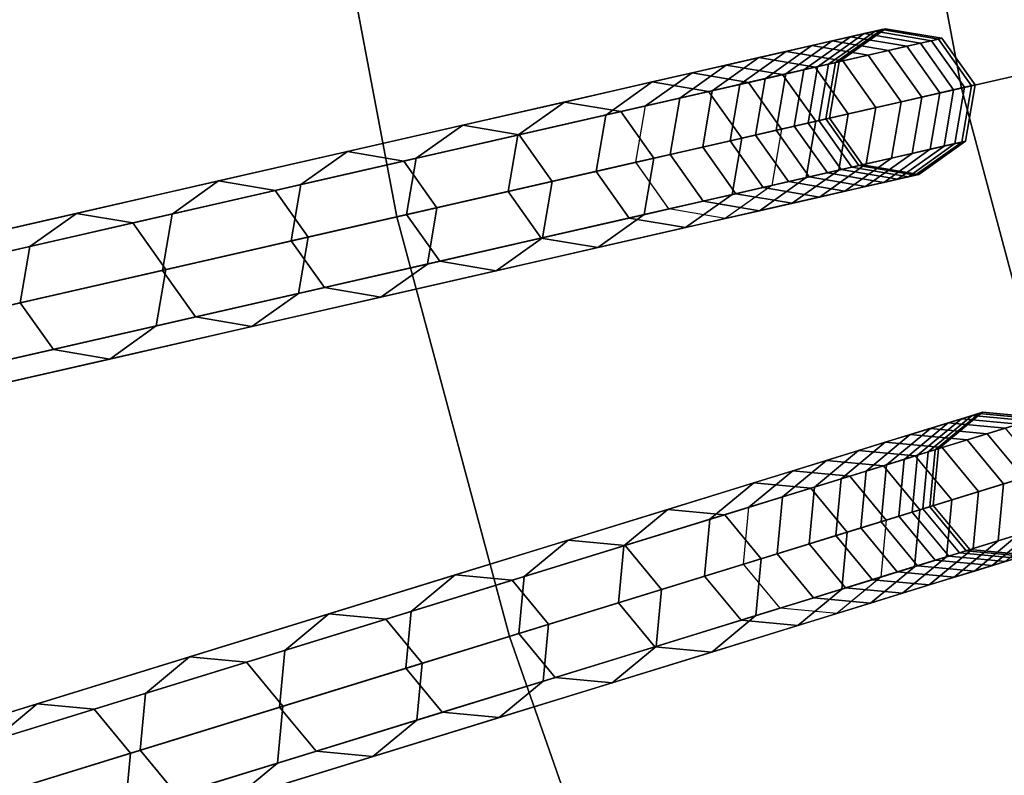
# Model space of a CAD drawing. Units: inches. Extents: x -7.6 to 7.6, y -7.6 to 7.6.
# Drawn here: x -5.7 to -4.8, y -1.8 to -1 of the extents above; entities that cross this region are included whole.
import ezdxf

# ---------------------------------------------------------------- set-up
doc = ezdxf.new("R2010")
doc.units = ezdxf.units.IN
doc.header["$MEASUREMENT"] = 0
doc.layers.add('AFUFU-3D-CH-CU', color=2, linetype='Continuous')
doc.layers.add('AFUFU-3D-CH-FR', color=2, linetype='Continuous')

msp = doc.modelspace()

# ---------------------------------------------------------------- linework, layer by layer
at = {"layer": 'AFUFU-3D-CH-CU'}
for points in [[(-4.37133, -0.65887, 23.16836), (-4.91607, -0.74098, 23.1137), (-4.84695, -1.10629, 23.1137), (-4.30987, -0.9837, 23.16836)], [(-4.91607, -0.74098, 23.1137), (-5.46029, -0.82301, 23.0539), (-5.38352, -1.22875, 23.0539), (-4.84695, -1.10629, 23.1137)], [(-5.46029, -0.82301, 23.0539), (-6.00394, -0.90495, 22.989), (-5.91952, -1.35109, 22.989), (-5.38352, -1.22875, 23.0539)], [(-4.30987, -0.9837, 23.16836), (-4.84695, -1.10629, 23.1137), (-4.75073, -1.46541, 23.1137), (-4.2243, -1.30302, 23.16836)], [(-4.84695, -1.10629, 23.1137), (-5.38352, -1.22875, 23.0539), (-5.27664, -1.62763, 23.0539), (-4.75073, -1.46541, 23.1137)], [(-5.38352, -1.22875, 23.0539), (-5.91952, -1.35109, 22.989), (-5.802, -1.78968, 22.989), (-5.27664, -1.62763, 23.0539)], [(-4.75073, -1.46541, 23.1137), (-5.27664, -1.62763, 23.0539), (-5.14025, -2.0174, 23.0539), (-4.62793, -1.81633, 23.1137)], [(-5.27664, -1.62763, 23.0539), (-5.802, -1.78968, 22.989), (-5.65204, -2.21826, 22.989), (-5.14025, -2.0174, 23.0539)]]:
    msp.add_3dface(points, dxfattribs=at)
at = {"layer": 'AFUFU-3D-CH-FR'}
for points in [[(-6.97894, -1.00113, 0.25), (-6.99202, -1.05388, 0.25), (-5.22995, -0.78829, 11.77796), (-5.21687, -0.73554, 11.77796)], [(-6.86469, -1.08546, 0.25), (-6.85161, -1.03271, 0.25), (-5.08953, -0.76712, 11.77796), (-5.10261, -0.81987, 11.77796)], [(-6.99202, -1.05388, 0.25), (-6.96398, -1.10042, 0.25), (-5.2019, -0.83483, 11.77796), (-5.22995, -0.78829, 11.77796)], [(-6.91123, -1.1135, 0.25), (-6.86469, -1.08546, 0.25), (-5.10261, -0.81987, 11.77796), (-5.14916, -0.84791, 11.77796)], [(-6.96398, -1.10042, 0.25), (-6.91123, -1.1135, 0.25), (-5.14916, -0.84791, 11.77796), (-5.2019, -0.83483, 11.77796)], [(-5.03357, -1.09738, 12.58095), (-4.99672, -1.08897, 12.98496), (-4.9524, -1.05753, 12.98496), (-4.98925, -1.06594, 12.58095)], [(-4.98365, -1.08599, 14.60681), (-5.01398, -1.09291, 15.01139), (-4.96966, -1.06147, 15.01139), (-4.93933, -1.05454, 14.60681)], [(-4.99672, -1.08897, 12.98496), (-4.97329, -1.08362, 13.39002), (-4.92897, -1.05218, 13.39002), (-4.9524, -1.05753, 12.98496)], [(-4.98925, -1.06594, 12.58095), (-4.9524, -1.05753, 12.98496), (-4.89883, -1.06663, 12.98496), (-4.93568, -1.07504, 12.58095)], [(-4.96675, -1.08213, 14.20141), (-4.98365, -1.08599, 14.60681), (-4.93933, -1.05454, 14.60681), (-4.92243, -1.05069, 14.20141)], [(-4.97329, -1.08362, 13.39002), (-4.96329, -1.08134, 13.79566), (-4.91898, -1.0499, 13.79566), (-4.92897, -1.05218, 13.39002)], [(-4.93933, -1.05454, 14.60681), (-4.96966, -1.06147, 15.01139), (-4.91609, -1.07057, 15.01139), (-4.88576, -1.06365, 14.60681)], [(-4.96329, -1.08134, 13.79566), (-4.96675, -1.08213, 14.20141), (-4.92243, -1.05069, 14.20141), (-4.91898, -1.0499, 13.79566)], [(-4.9524, -1.05753, 12.98496), (-4.92897, -1.05218, 13.39002), (-4.8754, -1.06128, 13.39002), (-4.89883, -1.06663, 12.98496)], [(-4.92243, -1.05069, 14.20141), (-4.93933, -1.05454, 14.60681), (-4.88576, -1.06365, 14.60681), (-4.86886, -1.05979, 14.20141)], [(-4.92897, -1.05218, 13.39002), (-4.91898, -1.0499, 13.79566), (-4.8654, -1.059, 13.79566), (-4.8754, -1.06128, 13.39002)], [(-4.91898, -1.0499, 13.79566), (-4.92243, -1.05069, 14.20141), (-4.86886, -1.05979, 14.20141), (-4.8654, -1.059, 13.79566)], [(-5.08378, -1.10884, 12.17846), (-5.03357, -1.09738, 12.58095), (-4.98925, -1.06594, 12.58095), (-5.03947, -1.0774, 12.17846)], [(-5.01398, -1.09291, 15.01139), (-5.05771, -1.10289, 15.41467), (-5.01339, -1.07145, 15.41467), (-4.96966, -1.06147, 15.01139)], [(-5.03947, -1.0774, 12.17846), (-4.98925, -1.06594, 12.58095), (-4.93568, -1.07504, 12.58095), (-4.98589, -1.0865, 12.17846)], [(-4.96966, -1.06147, 15.01139), (-5.01339, -1.07145, 15.41467), (-4.95981, -1.08055, 15.41467), (-4.91609, -1.07057, 15.01139)], [(-4.93568, -1.07504, 12.58095), (-4.89883, -1.06663, 12.98496), (-4.86738, -1.11095, 12.98496), (-4.90423, -1.11936, 12.58095)], [(-4.88576, -1.06365, 14.60681), (-4.91609, -1.07057, 15.01139), (-4.88465, -1.11489, 15.01139), (-4.85432, -1.10797, 14.60681)], [(-4.89883, -1.06663, 12.98496), (-4.8754, -1.06128, 13.39002), (-4.84395, -1.1056, 13.39002), (-4.86738, -1.11095, 12.98496)], [(-4.86886, -1.05979, 14.20141), (-4.88576, -1.06365, 14.60681), (-4.85432, -1.10797, 14.60681), (-4.83741, -1.10411, 14.20141)], [(-4.8754, -1.06128, 13.39002), (-4.8654, -1.059, 13.79566), (-4.83396, -1.10332, 13.79566), (-4.84395, -1.1056, 13.39002)], [(-4.8654, -1.059, 13.79566), (-4.86886, -1.05979, 14.20141), (-4.83741, -1.10411, 14.20141), (-4.83396, -1.10332, 13.79566)], [(-5.05771, -1.10289, 15.41467), (-5.11477, -1.11592, 15.8162), (-5.07045, -1.08447, 15.8162), (-5.01339, -1.07145, 15.41467)], [(-5.01339, -1.07145, 15.41467), (-5.07045, -1.08447, 15.8162), (-5.01688, -1.09357, 15.8162), (-4.95981, -1.08055, 15.41467)], [(-4.98589, -1.0865, 12.17846), (-4.93568, -1.07504, 12.58095), (-4.90423, -1.11936, 12.58095), (-4.95445, -1.13082, 12.17846)], [(-4.91609, -1.07057, 15.01139), (-4.95981, -1.08055, 15.41467), (-4.92837, -1.12487, 15.41467), (-4.88465, -1.11489, 15.01139)], [(-5.11477, -1.11592, 15.8162), (-5.18511, -1.13197, 16.2155), (-5.14079, -1.10053, 16.2155), (-5.07045, -1.08447, 15.8162)], [(-5.14731, -1.12334, 11.77796), (-5.08378, -1.10884, 12.17846), (-5.03947, -1.0774, 12.17846), (-5.10299, -1.0919, 11.77796)], [(-5.07045, -1.08447, 15.8162), (-5.14079, -1.10053, 16.2155), (-5.08722, -1.10963, 16.2155), (-5.01688, -1.09357, 15.8162)], [(-5.10299, -1.0919, 11.77796), (-5.03947, -1.0774, 12.17846), (-4.98589, -1.0865, 12.17846), (-5.04942, -1.101, 11.77796)], [(-4.95981, -1.08055, 15.41467), (-5.01688, -1.09357, 15.8162), (-4.98543, -1.13789, 15.8162), (-4.92837, -1.12487, 15.41467)], [(-4.99672, -1.08897, 12.98496), (-4.97329, -1.08362, 13.39002), (-4.98239, -1.1372, 13.39002), (-5.00582, -1.14255, 12.98496)], [(-4.96675, -1.08213, 14.20141), (-4.98365, -1.08599, 14.60681), (-4.99276, -1.13956, 14.60681), (-4.97585, -1.13571, 14.20141)], [(-4.97329, -1.08362, 13.39002), (-4.96329, -1.08134, 13.79566), (-4.9724, -1.13492, 13.79566), (-4.98239, -1.1372, 13.39002)], [(-4.96329, -1.08134, 13.79566), (-4.96675, -1.08213, 14.20141), (-4.97585, -1.13571, 14.20141), (-4.9724, -1.13492, 13.79566)], [(-6.84029, -1.48843, 0.25), (-6.88461, -1.51987, 0.25), (-5.14731, -1.12334, 11.77796), (-5.10299, -1.0919, 11.77796)], [(-6.78672, -1.49753, 0.25), (-6.84029, -1.48843, 0.25), (-5.10299, -1.0919, 11.77796), (-5.04942, -1.101, 11.77796)], [(-5.01688, -1.09357, 15.8162), (-5.08722, -1.10963, 16.2155), (-5.05577, -1.15395, 16.2155), (-4.98543, -1.13789, 15.8162)], [(-5.01398, -1.09291, 15.01139), (-5.05771, -1.10289, 15.41467), (-5.06681, -1.15647, 15.41467), (-5.02309, -1.14649, 15.01139)], [(-5.04942, -1.101, 11.77796), (-4.98589, -1.0865, 12.17846), (-4.95445, -1.13082, 12.17846), (-5.01797, -1.14532, 11.77796)], [(-5.03357, -1.09738, 12.58095), (-4.99672, -1.08897, 12.98496), (-5.00582, -1.14255, 12.98496), (-5.04267, -1.15096, 12.58095)], [(-4.98365, -1.08599, 14.60681), (-5.01398, -1.09291, 15.01139), (-5.02309, -1.14649, 15.01139), (-4.99276, -1.13956, 14.60681)], [(-6.75528, -1.54185, 0.25), (-6.78672, -1.49753, 0.25), (-5.04942, -1.101, 11.77796), (-5.01797, -1.14532, 11.77796)], [(-5.18511, -1.13197, 16.2155), (-5.26864, -1.15104, 16.61212), (-5.22433, -1.11959, 16.61212), (-5.14079, -1.10053, 16.2155)], [(-5.14079, -1.10053, 16.2155), (-5.22433, -1.11959, 16.61212), (-5.17075, -1.12869, 16.61212), (-5.08722, -1.10963, 16.2155)], [(-5.05771, -1.10289, 15.41467), (-5.11477, -1.11592, 15.8162), (-5.12387, -1.16949, 15.8162), (-5.06681, -1.15647, 15.41467)], [(-5.08378, -1.10884, 12.17846), (-5.03357, -1.09738, 12.58095), (-5.04267, -1.15096, 12.58095), (-5.09289, -1.16242, 12.17846)], [(-4.84652, -1.15768, 14.20141), (-4.86342, -1.16154, 14.60681), (-4.85432, -1.10797, 14.60681), (-4.83741, -1.10411, 14.20141)], [(-4.85305, -1.15917, 13.39002), (-4.84306, -1.15689, 13.79566), (-4.83396, -1.10332, 13.79566), (-4.84395, -1.1056, 13.39002)], [(-4.84306, -1.15689, 13.79566), (-4.84652, -1.15768, 14.20141), (-4.83741, -1.10411, 14.20141), (-4.83396, -1.10332, 13.79566)], [(-5.08722, -1.10963, 16.2155), (-5.17075, -1.12869, 16.61212), (-5.13931, -1.17301, 16.61212), (-5.05577, -1.15395, 16.2155)], [(-5.14731, -1.12334, 11.77796), (-5.08378, -1.10884, 12.17846), (-5.09289, -1.16242, 12.17846), (-5.15641, -1.17692, 11.77796)], [(-4.91333, -1.17293, 12.58095), (-4.87649, -1.16452, 12.98496), (-4.86738, -1.11095, 12.98496), (-4.90423, -1.11936, 12.58095)], [(-4.86342, -1.16154, 14.60681), (-4.89375, -1.16846, 15.01139), (-4.88465, -1.11489, 15.01139), (-4.85432, -1.10797, 14.60681)], [(-4.87649, -1.16452, 12.98496), (-4.85305, -1.15917, 13.39002), (-4.84395, -1.1056, 13.39002), (-4.86738, -1.11095, 12.98496)], [(-5.26864, -1.15104, 16.61212), (-5.36528, -1.17309, 17.0056), (-5.32096, -1.14165, 17.0056), (-5.22433, -1.11959, 16.61212)], [(-5.22433, -1.11959, 16.61212), (-5.32096, -1.14165, 17.0056), (-5.26738, -1.15075, 17.0056), (-5.17075, -1.12869, 16.61212)], [(-5.11477, -1.11592, 15.8162), (-5.18511, -1.13197, 16.2155), (-5.19421, -1.18555, 16.2155), (-5.12387, -1.16949, 15.8162)], [(-4.96355, -1.18439, 12.17846), (-4.91333, -1.17293, 12.58095), (-4.90423, -1.11936, 12.58095), (-4.95445, -1.13082, 12.17846)], [(-4.89375, -1.16846, 15.01139), (-4.93747, -1.17844, 15.41467), (-4.92837, -1.12487, 15.41467), (-4.88465, -1.11489, 15.01139)], [(-6.88461, -1.51987, 0.25), (-6.89372, -1.57345, 0.25), (-5.15641, -1.17692, 11.77796), (-5.14731, -1.12334, 11.77796)], [(-5.18511, -1.13197, 16.2155), (-5.26864, -1.15104, 16.61212), (-5.27775, -1.20461, 16.61212), (-5.19421, -1.18555, 16.2155)], [(-5.17075, -1.12869, 16.61212), (-5.26738, -1.15075, 17.0056), (-5.23594, -1.19507, 17.0056), (-5.13931, -1.17301, 16.61212)], [(-5.02708, -1.19889, 11.77796), (-4.96355, -1.18439, 12.17846), (-4.95445, -1.13082, 12.17846), (-5.01797, -1.14532, 11.77796)], [(-4.93747, -1.17844, 15.41467), (-4.99453, -1.19147, 15.8162), (-4.98543, -1.13789, 15.8162), (-4.92837, -1.12487, 15.41467)], [(-5.36528, -1.17309, 17.0056), (-5.47489, -1.19811, 17.39548), (-5.43058, -1.16667, 17.39548), (-5.32096, -1.14165, 17.0056)], [(-5.32096, -1.14165, 17.0056), (-5.43058, -1.16667, 17.39548), (-5.377, -1.17577, 17.39548), (-5.26738, -1.15075, 17.0056)], [(-4.99453, -1.19147, 15.8162), (-5.06487, -1.20752, 16.2155), (-5.05577, -1.15395, 16.2155), (-4.98543, -1.13789, 15.8162)], [(-4.99276, -1.13956, 14.60681), (-5.02309, -1.14649, 15.01139), (-4.99164, -1.1908, 15.01139), (-4.96131, -1.18388, 14.60681)], [(-5.00582, -1.14255, 12.98496), (-4.98239, -1.1372, 13.39002), (-4.95095, -1.18152, 13.39002), (-4.97438, -1.18687, 12.98496)], [(-4.97585, -1.13571, 14.20141), (-4.99276, -1.13956, 14.60681), (-4.96131, -1.18388, 14.60681), (-4.94441, -1.18002, 14.20141)], [(-4.98239, -1.1372, 13.39002), (-4.9724, -1.13492, 13.79566), (-4.94095, -1.17924, 13.79566), (-4.95095, -1.18152, 13.39002)], [(-4.9724, -1.13492, 13.79566), (-4.97585, -1.13571, 14.20141), (-4.94441, -1.18002, 14.20141), (-4.94095, -1.17924, 13.79566)], [(-6.76438, -1.59542, 0.25), (-6.75528, -1.54185, 0.25), (-5.01797, -1.14532, 11.77796), (-5.02708, -1.19889, 11.77796)], [(-5.26738, -1.15075, 17.0056), (-5.377, -1.17577, 17.39548), (-5.34556, -1.22009, 17.39548), (-5.23594, -1.19507, 17.0056)], [(-5.26864, -1.15104, 16.61212), (-5.36528, -1.17309, 17.0056), (-5.37438, -1.22667, 17.0056), (-5.27775, -1.20461, 16.61212)], [(-5.09289, -1.16242, 12.17846), (-5.04267, -1.15096, 12.58095), (-5.01123, -1.19528, 12.58095), (-5.06144, -1.20674, 12.17846)], [(-5.02309, -1.14649, 15.01139), (-5.06681, -1.15647, 15.41467), (-5.03536, -1.20078, 15.41467), (-4.99164, -1.1908, 15.01139)], [(-5.04267, -1.15096, 12.58095), (-5.00582, -1.14255, 12.98496), (-4.97438, -1.18687, 12.98496), (-5.01123, -1.19528, 12.58095)], [(-5.06487, -1.20752, 16.2155), (-5.14841, -1.22659, 16.61212), (-5.13931, -1.17301, 16.61212), (-5.05577, -1.15395, 16.2155)], [(-5.06681, -1.15647, 15.41467), (-5.12387, -1.16949, 15.8162), (-5.09243, -1.21381, 15.8162), (-5.03536, -1.20078, 15.41467)], [(-4.92081, -1.19597, 12.98496), (-4.89737, -1.19062, 13.39002), (-4.85305, -1.15917, 13.39002), (-4.87649, -1.16452, 12.98496)], [(-4.89083, -1.18913, 14.20141), (-4.90774, -1.19298, 14.60681), (-4.86342, -1.16154, 14.60681), (-4.84652, -1.15768, 14.20141)], [(-4.89737, -1.19062, 13.39002), (-4.88738, -1.18834, 13.79566), (-4.84306, -1.15689, 13.79566), (-4.85305, -1.15917, 13.39002)], [(-4.88738, -1.18834, 13.79566), (-4.89083, -1.18913, 14.20141), (-4.84652, -1.15768, 14.20141), (-4.84306, -1.15689, 13.79566)], [(-5.47489, -1.19811, 17.39548), (-5.59737, -1.22607, 17.78132), (-5.55305, -1.19462, 17.78132), (-5.43058, -1.16667, 17.39548)], [(-5.43058, -1.16667, 17.39548), (-5.55305, -1.19462, 17.78132), (-5.49948, -1.20372, 17.78132), (-5.377, -1.17577, 17.39548)], [(-5.12387, -1.16949, 15.8162), (-5.19421, -1.18555, 16.2155), (-5.16277, -1.22986, 16.2155), (-5.09243, -1.21381, 15.8162)], [(-5.15641, -1.17692, 11.77796), (-5.09289, -1.16242, 12.17846), (-5.06144, -1.20674, 12.17846), (-5.12497, -1.22124, 11.77796)], [(-4.93807, -1.19991, 15.01139), (-4.98179, -1.20989, 15.41467), (-4.93747, -1.17844, 15.41467), (-4.89375, -1.16846, 15.01139)], [(-4.95765, -1.20438, 12.58095), (-4.92081, -1.19597, 12.98496), (-4.87649, -1.16452, 12.98496), (-4.91333, -1.17293, 12.58095)], [(-4.90774, -1.19298, 14.60681), (-4.93807, -1.19991, 15.01139), (-4.89375, -1.16846, 15.01139), (-4.86342, -1.16154, 14.60681)], [(-6.89372, -1.57345, 0.25), (-6.86227, -1.61776, 0.25), (-5.12497, -1.22124, 11.77796), (-5.15641, -1.17692, 11.77796)], [(-5.377, -1.17577, 17.39548), (-5.49948, -1.20372, 17.78132), (-5.46803, -1.24804, 17.78132), (-5.34556, -1.22009, 17.39548)], [(-5.36528, -1.17309, 17.0056), (-5.47489, -1.19811, 17.39548), (-5.484, -1.25169, 17.39548), (-5.37438, -1.22667, 17.0056)], [(-5.14841, -1.22659, 16.61212), (-5.24504, -1.24864, 17.0056), (-5.23594, -1.19507, 17.0056), (-5.13931, -1.17301, 16.61212)], [(-4.98179, -1.20989, 15.41467), (-5.03885, -1.22291, 15.8162), (-4.99453, -1.19147, 15.8162), (-4.93747, -1.17844, 15.41467)], [(-5.00787, -1.21584, 12.17846), (-4.95765, -1.20438, 12.58095), (-4.91333, -1.17293, 12.58095), (-4.96355, -1.18439, 12.17846)], [(-4.95095, -1.18152, 13.39002), (-4.94095, -1.17924, 13.79566), (-4.88738, -1.18834, 13.79566), (-4.89737, -1.19062, 13.39002)], [(-4.94095, -1.17924, 13.79566), (-4.94441, -1.18002, 14.20141), (-4.89083, -1.18913, 14.20141), (-4.88738, -1.18834, 13.79566)], [(-5.19421, -1.18555, 16.2155), (-5.27775, -1.20461, 16.61212), (-5.2463, -1.24893, 16.61212), (-5.16277, -1.22986, 16.2155)], [(-5.07139, -1.23034, 11.77796), (-5.00787, -1.21584, 12.17846), (-4.96355, -1.18439, 12.17846), (-5.02708, -1.19889, 11.77796)], [(-5.01123, -1.19528, 12.58095), (-4.97438, -1.18687, 12.98496), (-4.92081, -1.19597, 12.98496), (-4.95765, -1.20438, 12.58095)], [(-4.96131, -1.18388, 14.60681), (-4.99164, -1.1908, 15.01139), (-4.93807, -1.19991, 15.01139), (-4.90774, -1.19298, 14.60681)], [(-4.97438, -1.18687, 12.98496), (-4.95095, -1.18152, 13.39002), (-4.89737, -1.19062, 13.39002), (-4.92081, -1.19597, 12.98496)], [(-4.94441, -1.18002, 14.20141), (-4.96131, -1.18388, 14.60681), (-4.90774, -1.19298, 14.60681), (-4.89083, -1.18913, 14.20141)], [(-5.59737, -1.22607, 17.78132), (-5.73257, -1.25693, 18.16266), (-5.68825, -1.22548, 18.16266), (-5.55305, -1.19462, 17.78132)], [(-5.55305, -1.19462, 17.78132), (-5.68825, -1.22548, 18.16266), (-5.63467, -1.23458, 18.16266), (-5.49948, -1.20372, 17.78132)], [(-5.47489, -1.19811, 17.39548), (-5.59737, -1.22607, 17.78132), (-5.60647, -1.27964, 17.78132), (-5.484, -1.25169, 17.39548)], [(-5.24504, -1.24864, 17.0056), (-5.35466, -1.27366, 17.39548), (-5.34556, -1.22009, 17.39548), (-5.23594, -1.19507, 17.0056)], [(-5.03885, -1.22291, 15.8162), (-5.10919, -1.23897, 16.2155), (-5.06487, -1.20752, 16.2155), (-4.99453, -1.19147, 15.8162)], [(-5.06144, -1.20674, 12.17846), (-5.01123, -1.19528, 12.58095), (-4.95765, -1.20438, 12.58095), (-5.00787, -1.21584, 12.17846)], [(-4.99164, -1.1908, 15.01139), (-5.03536, -1.20078, 15.41467), (-4.98179, -1.20989, 15.41467), (-4.93807, -1.19991, 15.01139)], [(-6.8087, -1.62687, 0.25), (-6.76438, -1.59542, 0.25), (-5.02708, -1.19889, 11.77796), (-5.07139, -1.23034, 11.77796)], [(-5.49948, -1.20372, 17.78132), (-5.63467, -1.23458, 18.16266), (-5.60323, -1.2789, 18.16266), (-5.46803, -1.24804, 17.78132)], [(-5.27775, -1.20461, 16.61212), (-5.37438, -1.22667, 17.0056), (-5.34293, -1.27099, 17.0056), (-5.2463, -1.24893, 16.61212)], [(-5.10919, -1.23897, 16.2155), (-5.19273, -1.25803, 16.61212), (-5.14841, -1.22659, 16.61212), (-5.06487, -1.20752, 16.2155)], [(-5.12497, -1.22124, 11.77796), (-5.06144, -1.20674, 12.17846), (-5.00787, -1.21584, 12.17846), (-5.07139, -1.23034, 11.77796)], [(-5.03536, -1.20078, 15.41467), (-5.09243, -1.21381, 15.8162), (-5.03885, -1.22291, 15.8162), (-4.98179, -1.20989, 15.41467)], [(-5.09243, -1.21381, 15.8162), (-5.16277, -1.22986, 16.2155), (-5.10919, -1.23897, 16.2155), (-5.03885, -1.22291, 15.8162)], [(-6.86227, -1.61776, 0.25), (-6.8087, -1.62687, 0.25), (-5.07139, -1.23034, 11.77796), (-5.12497, -1.22124, 11.77796)], [(-5.73257, -1.25693, 18.16266), (-5.88032, -1.29065, 18.53906), (-5.836, -1.2592, 18.53906), (-5.68825, -1.22548, 18.16266)], [(-5.68825, -1.22548, 18.16266), (-5.836, -1.2592, 18.53906), (-5.78243, -1.26831, 18.53906), (-5.63467, -1.23458, 18.16266)], [(-5.59737, -1.22607, 17.78132), (-5.73257, -1.25693, 18.16266), (-5.74167, -1.3105, 18.16266), (-5.60647, -1.27964, 17.78132)], [(-5.35466, -1.27366, 17.39548), (-5.47714, -1.30162, 17.78132), (-5.46803, -1.24804, 17.78132), (-5.34556, -1.22009, 17.39548)], [(-5.63467, -1.23458, 18.16266), (-5.78243, -1.26831, 18.53906), (-5.75099, -1.31262, 18.53906), (-5.60323, -1.2789, 18.16266)], [(-5.37438, -1.22667, 17.0056), (-5.484, -1.25169, 17.39548), (-5.45255, -1.296, 17.39548), (-5.34293, -1.27099, 17.0056)], [(-5.19273, -1.25803, 16.61212), (-5.28936, -1.28009, 17.0056), (-5.24504, -1.24864, 17.0056), (-5.14841, -1.22659, 16.61212)], [(-5.16277, -1.22986, 16.2155), (-5.2463, -1.24893, 16.61212), (-5.19273, -1.25803, 16.61212), (-5.10919, -1.23897, 16.2155)], [(-5.47714, -1.30162, 17.78132), (-5.61233, -1.33247, 18.16266), (-5.60323, -1.2789, 18.16266), (-5.46803, -1.24804, 17.78132)], [(-5.484, -1.25169, 17.39548), (-5.60647, -1.27964, 17.78132), (-5.57503, -1.32396, 17.78132), (-5.45255, -1.296, 17.39548)], [(-5.28936, -1.28009, 17.0056), (-5.39898, -1.30511, 17.39548), (-5.35466, -1.27366, 17.39548), (-5.24504, -1.24864, 17.0056)], [(-5.2463, -1.24893, 16.61212), (-5.34293, -1.27099, 17.0056), (-5.28936, -1.28009, 17.0056), (-5.19273, -1.25803, 16.61212)], [(-5.73257, -1.25693, 18.16266), (-5.88032, -1.29065, 18.53906), (-5.88943, -1.34422, 18.53906), (-5.74167, -1.3105, 18.16266)], [(-5.34293, -1.27099, 17.0056), (-5.45255, -1.296, 17.39548), (-5.39898, -1.30511, 17.39548), (-5.28936, -1.28009, 17.0056)], [(-5.61233, -1.33247, 18.16266), (-5.76009, -1.3662, 18.53906), (-5.75099, -1.31262, 18.53906), (-5.60323, -1.2789, 18.16266)], [(-5.60647, -1.27964, 17.78132), (-5.74167, -1.3105, 18.16266), (-5.71022, -1.35482, 18.16266), (-5.57503, -1.32396, 17.78132)], [(-5.39898, -1.30511, 17.39548), (-5.52145, -1.33306, 17.78132), (-5.47714, -1.30162, 17.78132), (-5.35466, -1.27366, 17.39548)], [(-5.45255, -1.296, 17.39548), (-5.57503, -1.32396, 17.78132), (-5.52145, -1.33306, 17.78132), (-5.39898, -1.30511, 17.39548)], [(-5.52145, -1.33306, 17.78132), (-5.65665, -1.36392, 18.16266), (-5.61233, -1.33247, 18.16266), (-5.47714, -1.30162, 17.78132)], [(-5.74167, -1.3105, 18.16266), (-5.88943, -1.34422, 18.53906), (-5.85798, -1.38854, 18.53906), (-5.71022, -1.35482, 18.16266)], [(-5.57503, -1.32396, 17.78132), (-5.71022, -1.35482, 18.16266), (-5.65665, -1.36392, 18.16266), (-5.52145, -1.33306, 17.78132)], [(-5.65665, -1.36392, 18.16266), (-5.80441, -1.39764, 18.53906), (-5.76009, -1.3662, 18.53906), (-5.61233, -1.33247, 18.16266)], [(-5.71022, -1.35482, 18.16266), (-5.85798, -1.38854, 18.53906), (-5.80441, -1.39764, 18.53906), (-5.65665, -1.36392, 18.16266)], [(-4.88856, -1.45538, 14.60681), (-4.91829, -1.46455, 15.01139), (-4.87644, -1.42988, 15.01139), (-4.84672, -1.42071, 14.60681)], [(-4.90137, -1.45933, 12.98496), (-4.8784, -1.45225, 13.39002), (-4.83656, -1.41758, 13.39002), (-4.85953, -1.42466, 12.98496)], [(-4.87199, -1.45027, 14.20141), (-4.88856, -1.45538, 14.60681), (-4.84672, -1.42071, 14.60681), (-4.83015, -1.4156, 14.20141)], [(-4.8784, -1.45225, 13.39002), (-4.86861, -1.44923, 13.79566), (-4.82676, -1.41456, 13.79566), (-4.83656, -1.41758, 13.39002)], [(-4.84672, -1.42071, 14.60681), (-4.87644, -1.42988, 15.01139), (-4.82234, -1.43496, 15.01139), (-4.79261, -1.42579, 14.60681)], [(-4.86861, -1.44923, 13.79566), (-4.87199, -1.45027, 14.20141), (-4.83015, -1.4156, 14.20141), (-4.82676, -1.41456, 13.79566)], [(-4.85953, -1.42466, 12.98496), (-4.83656, -1.41758, 13.39002), (-4.78245, -1.42265, 13.39002), (-4.80542, -1.42974, 12.98496)], [(-4.83015, -1.4156, 14.20141), (-4.84672, -1.42071, 14.60681), (-4.79261, -1.42579, 14.60681), (-4.77605, -1.42068, 14.20141)], [(-4.83656, -1.41758, 13.39002), (-4.82676, -1.41456, 13.79566), (-4.77266, -1.41963, 13.79566), (-4.78245, -1.42265, 13.39002)], [(-4.82676, -1.41456, 13.79566), (-4.83015, -1.4156, 14.20141), (-4.77605, -1.42068, 14.20141), (-4.77266, -1.41963, 13.79566)], [(-4.91829, -1.46455, 15.01139), (-4.96114, -1.47777, 15.41467), (-4.9193, -1.4431, 15.41467), (-4.87644, -1.42988, 15.01139)], [(-4.93749, -1.47047, 12.58095), (-4.90137, -1.45933, 12.98496), (-4.85953, -1.42466, 12.98496), (-4.89564, -1.4358, 12.58095)], [(-4.87644, -1.42988, 15.01139), (-4.9193, -1.4431, 15.41467), (-4.8652, -1.44818, 15.41467), (-4.82234, -1.43496, 15.01139)], [(-4.89564, -1.4358, 12.58095), (-4.85953, -1.42466, 12.98496), (-4.80542, -1.42974, 12.98496), (-4.84154, -1.44088, 12.58095)], [(-4.84154, -1.44088, 12.58095), (-4.80542, -1.42974, 12.98496), (-4.77075, -1.47158, 12.98496), (-4.80687, -1.48272, 12.58095)], [(-4.79261, -1.42579, 14.60681), (-4.82234, -1.43496, 15.01139), (-4.78767, -1.4768, 15.01139), (-4.75794, -1.46763, 14.60681)], [(-4.9867, -1.48566, 12.17846), (-4.93749, -1.47047, 12.58095), (-4.89564, -1.4358, 12.58095), (-4.94486, -1.45099, 12.17846)], [(-4.94486, -1.45099, 12.17846), (-4.89564, -1.4358, 12.58095), (-4.84154, -1.44088, 12.58095), (-4.89076, -1.45606, 12.17846)], [(-4.89076, -1.45606, 12.17846), (-4.84154, -1.44088, 12.58095), (-4.80687, -1.48272, 12.58095), (-4.85609, -1.4979, 12.17846)], [(-4.82234, -1.43496, 15.01139), (-4.8652, -1.44818, 15.41467), (-4.83053, -1.49002, 15.41467), (-4.78767, -1.4768, 15.01139)], [(-4.96114, -1.47777, 15.41467), (-5.01708, -1.49502, 15.8162), (-4.97523, -1.46035, 15.8162), (-4.9193, -1.4431, 15.41467)], [(-4.9193, -1.4431, 15.41467), (-4.97523, -1.46035, 15.8162), (-4.92113, -1.46543, 15.8162), (-4.8652, -1.44818, 15.41467)], [(-4.8652, -1.44818, 15.41467), (-4.92113, -1.46543, 15.8162), (-4.88646, -1.50727, 15.8162), (-4.83053, -1.49002, 15.41467)], [(-4.87199, -1.45027, 14.20141), (-4.88856, -1.45538, 14.60681), (-4.89363, -1.50949, 14.60681), (-4.87707, -1.50438, 14.20141)], [(-4.8784, -1.45225, 13.39002), (-4.86861, -1.44923, 13.79566), (-4.87368, -1.50333, 13.79566), (-4.88348, -1.50635, 13.39002)], [(-4.86861, -1.44923, 13.79566), (-4.87199, -1.45027, 14.20141), (-4.87707, -1.50438, 14.20141), (-4.87368, -1.50333, 13.79566)], [(-5.04897, -1.50486, 11.77796), (-4.9867, -1.48566, 12.17846), (-4.94486, -1.45099, 12.17846), (-5.00713, -1.47019, 11.77796)], [(-5.00713, -1.47019, 11.77796), (-4.94486, -1.45099, 12.17846), (-4.89076, -1.45606, 12.17846), (-4.95302, -1.47527, 11.77796)], [(-4.95302, -1.47527, 11.77796), (-4.89076, -1.45606, 12.17846), (-4.85609, -1.4979, 12.17846), (-4.91835, -1.51711, 11.77796)], [(-4.93749, -1.47047, 12.58095), (-4.90137, -1.45933, 12.98496), (-4.90644, -1.51344, 12.98496), (-4.94256, -1.52458, 12.58095)], [(-4.88856, -1.45538, 14.60681), (-4.91829, -1.46455, 15.01139), (-4.92336, -1.51866, 15.01139), (-4.89363, -1.50949, 14.60681)], [(-4.90137, -1.45933, 12.98496), (-4.8784, -1.45225, 13.39002), (-4.88348, -1.50635, 13.39002), (-4.90644, -1.51344, 12.98496)], [(-5.01708, -1.49502, 15.8162), (-5.08602, -1.51629, 16.2155), (-5.04417, -1.48162, 16.2155), (-4.97523, -1.46035, 15.8162)], [(-4.97523, -1.46035, 15.8162), (-5.04417, -1.48162, 16.2155), (-4.99007, -1.48669, 16.2155), (-4.92113, -1.46543, 15.8162)], [(-4.92113, -1.46543, 15.8162), (-4.99007, -1.48669, 16.2155), (-4.9554, -1.52854, 16.2155), (-4.88646, -1.50727, 15.8162)], [(-4.91829, -1.46455, 15.01139), (-4.96114, -1.47777, 15.41467), (-4.96622, -1.53188, 15.41467), (-4.92336, -1.51866, 15.01139)], [(-6.70994, -1.99544, 0.25), (-6.75178, -2.03011, 0.25), (-5.04897, -1.50486, 11.77796), (-5.00713, -1.47019, 11.77796)], [(-6.65583, -2.00051, 0.25), (-6.70994, -1.99544, 0.25), (-5.00713, -1.47019, 11.77796), (-4.95302, -1.47527, 11.77796)], [(-6.62116, -2.04236, 0.25), (-6.65583, -2.00051, 0.25), (-4.95302, -1.47527, 11.77796), (-4.91835, -1.51711, 11.77796)], [(-4.96114, -1.47777, 15.41467), (-5.01708, -1.49502, 15.8162), (-5.02215, -1.54913, 15.8162), (-4.96622, -1.53188, 15.41467)], [(-4.9867, -1.48566, 12.17846), (-4.93749, -1.47047, 12.58095), (-4.94256, -1.52458, 12.58095), (-4.99178, -1.53976, 12.17846)], [(-4.79275, -1.5309, 15.01139), (-4.8356, -1.54412, 15.41467), (-4.83053, -1.49002, 15.41467), (-4.78767, -1.4768, 15.01139)], [(-4.81194, -1.53683, 12.58095), (-4.77583, -1.52569, 12.98496), (-4.77075, -1.47158, 12.98496), (-4.80687, -1.48272, 12.58095)], [(-5.08602, -1.51629, 16.2155), (-5.16789, -1.54155, 16.61212), (-5.12605, -1.50688, 16.61212), (-5.04417, -1.48162, 16.2155)], [(-5.04417, -1.48162, 16.2155), (-5.12605, -1.50688, 16.61212), (-5.07195, -1.51195, 16.61212), (-4.99007, -1.48669, 16.2155)], [(-4.99007, -1.48669, 16.2155), (-5.07195, -1.51195, 16.61212), (-5.03728, -1.55379, 16.61212), (-4.9554, -1.52854, 16.2155)], [(-5.04897, -1.50486, 11.77796), (-4.9867, -1.48566, 12.17846), (-4.99178, -1.53976, 12.17846), (-5.05404, -1.55897, 11.77796)], [(-4.86116, -1.55201, 12.17846), (-4.81194, -1.53683, 12.58095), (-4.80687, -1.48272, 12.58095), (-4.85609, -1.4979, 12.17846)], [(-5.01708, -1.49502, 15.8162), (-5.08602, -1.51629, 16.2155), (-5.09109, -1.57039, 16.2155), (-5.02215, -1.54913, 15.8162)], [(-4.8356, -1.54412, 15.41467), (-4.89153, -1.56138, 15.8162), (-4.88646, -1.50727, 15.8162), (-4.83053, -1.49002, 15.41467)], [(-6.75178, -2.03011, 0.25), (-6.75686, -2.08421, 0.25), (-5.05404, -1.55897, 11.77796), (-5.04897, -1.50486, 11.77796)], [(-5.16789, -1.54155, 16.61212), (-5.26261, -1.57076, 17.0056), (-5.22076, -1.53609, 17.0056), (-5.12605, -1.50688, 16.61212)], [(-5.12605, -1.50688, 16.61212), (-5.22076, -1.53609, 17.0056), (-5.16666, -1.54116, 17.0056), (-5.07195, -1.51195, 16.61212)], [(-4.92343, -1.57121, 11.77796), (-4.86116, -1.55201, 12.17846), (-4.85609, -1.4979, 12.17846), (-4.91835, -1.51711, 11.77796)], [(-4.90644, -1.51344, 12.98496), (-4.88348, -1.50635, 13.39002), (-4.84881, -1.5482, 13.39002), (-4.87178, -1.55528, 12.98496)], [(-4.87707, -1.50438, 14.20141), (-4.89363, -1.50949, 14.60681), (-4.85897, -1.55133, 14.60681), (-4.8424, -1.54622, 14.20141)], [(-4.88348, -1.50635, 13.39002), (-4.87368, -1.50333, 13.79566), (-4.83901, -1.54518, 13.79566), (-4.84881, -1.5482, 13.39002)], [(-4.87368, -1.50333, 13.79566), (-4.87707, -1.50438, 14.20141), (-4.8424, -1.54622, 14.20141), (-4.83901, -1.54518, 13.79566)], [(-5.08602, -1.51629, 16.2155), (-5.16789, -1.54155, 16.61212), (-5.17297, -1.59565, 16.61212), (-5.09109, -1.57039, 16.2155)], [(-5.07195, -1.51195, 16.61212), (-5.16666, -1.54116, 17.0056), (-5.13199, -1.58301, 17.0056), (-5.03728, -1.55379, 16.61212)], [(-4.89153, -1.56138, 15.8162), (-4.96047, -1.58264, 16.2155), (-4.9554, -1.52854, 16.2155), (-4.88646, -1.50727, 15.8162)], [(-4.94256, -1.52458, 12.58095), (-4.90644, -1.51344, 12.98496), (-4.87178, -1.55528, 12.98496), (-4.90789, -1.56642, 12.58095)], [(-4.89363, -1.50949, 14.60681), (-4.92336, -1.51866, 15.01139), (-4.88869, -1.5605, 15.01139), (-4.85897, -1.55133, 14.60681)], [(-6.62624, -2.09646, 0.25), (-6.62116, -2.04236, 0.25), (-4.91835, -1.51711, 11.77796), (-4.92343, -1.57121, 11.77796)], [(-4.99178, -1.53976, 12.17846), (-4.94256, -1.52458, 12.58095), (-4.90789, -1.56642, 12.58095), (-4.95711, -1.5816, 12.17846)], [(-4.92336, -1.51866, 15.01139), (-4.96622, -1.53188, 15.41467), (-4.93155, -1.57372, 15.41467), (-4.88869, -1.5605, 15.01139)], [(-4.85379, -1.5715, 12.58095), (-4.81767, -1.56036, 12.98496), (-4.77583, -1.52569, 12.98496), (-4.81194, -1.53683, 12.58095)], [(-4.80486, -1.5564, 14.60681), (-4.83459, -1.56557, 15.01139), (-4.79275, -1.5309, 15.01139), (-4.76302, -1.52173, 14.60681)], [(-4.81767, -1.56036, 12.98496), (-4.7947, -1.55327, 13.39002), (-4.75286, -1.5186, 13.39002), (-4.77583, -1.52569, 12.98496)], [(-4.96047, -1.58264, 16.2155), (-5.04235, -1.6079, 16.61212), (-5.03728, -1.55379, 16.61212), (-4.9554, -1.52854, 16.2155)], [(-4.96622, -1.53188, 15.41467), (-5.02215, -1.54913, 15.8162), (-4.98748, -1.59097, 15.8162), (-4.93155, -1.57372, 15.41467)], [(-4.83459, -1.56557, 15.01139), (-4.87744, -1.57879, 15.41467), (-4.8356, -1.54412, 15.41467), (-4.79275, -1.5309, 15.01139)], [(-5.26261, -1.57076, 17.0056), (-5.37005, -1.6039, 17.39548), (-5.32821, -1.56923, 17.39548), (-5.22076, -1.53609, 17.0056)], [(-5.22076, -1.53609, 17.0056), (-5.32821, -1.56923, 17.39548), (-5.2741, -1.57431, 17.39548), (-5.16666, -1.54116, 17.0056)], [(-5.16666, -1.54116, 17.0056), (-5.2741, -1.57431, 17.39548), (-5.23943, -1.61615, 17.39548), (-5.13199, -1.58301, 17.0056)], [(-5.16789, -1.54155, 16.61212), (-5.26261, -1.57076, 17.0056), (-5.26768, -1.62486, 17.0056), (-5.17297, -1.59565, 16.61212)], [(-5.05404, -1.55897, 11.77796), (-4.99178, -1.53976, 12.17846), (-4.95711, -1.5816, 12.17846), (-5.01937, -1.60081, 11.77796)], [(-4.87744, -1.57879, 15.41467), (-4.93338, -1.59605, 15.8162), (-4.89153, -1.56138, 15.8162), (-4.8356, -1.54412, 15.41467)], [(-4.903, -1.58668, 12.17846), (-4.85379, -1.5715, 12.58095), (-4.81194, -1.53683, 12.58095), (-4.86116, -1.55201, 12.17846)], [(-5.04235, -1.6079, 16.61212), (-5.13706, -1.63711, 17.0056), (-5.13199, -1.58301, 17.0056), (-5.03728, -1.55379, 16.61212)], [(-5.02215, -1.54913, 15.8162), (-5.09109, -1.57039, 16.2155), (-5.05642, -1.61224, 16.2155), (-4.98748, -1.59097, 15.8162)], [(-4.96527, -1.60588, 11.77796), (-4.903, -1.58668, 12.17846), (-4.86116, -1.55201, 12.17846), (-4.92343, -1.57121, 11.77796)], [(-4.85897, -1.55133, 14.60681), (-4.88869, -1.5605, 15.01139), (-4.83459, -1.56557, 15.01139), (-4.80486, -1.5564, 14.60681)], [(-4.87178, -1.55528, 12.98496), (-4.84881, -1.5482, 13.39002), (-4.7947, -1.55327, 13.39002), (-4.81767, -1.56036, 12.98496)], [(-4.8424, -1.54622, 14.20141), (-4.85897, -1.55133, 14.60681), (-4.80486, -1.5564, 14.60681), (-4.78829, -1.55129, 14.20141)], [(-4.84881, -1.5482, 13.39002), (-4.83901, -1.54518, 13.79566), (-4.78491, -1.55025, 13.79566), (-4.7947, -1.55327, 13.39002)], [(-4.83901, -1.54518, 13.79566), (-4.8424, -1.54622, 14.20141), (-4.78829, -1.55129, 14.20141), (-4.78491, -1.55025, 13.79566)], [(-6.75686, -2.08421, 0.25), (-6.72219, -2.12606, 0.25), (-5.01937, -1.60081, 11.77796), (-5.05404, -1.55897, 11.77796)], [(-4.93338, -1.59605, 15.8162), (-5.00232, -1.61731, 16.2155), (-4.96047, -1.58264, 16.2155), (-4.89153, -1.56138, 15.8162)], [(-4.88869, -1.5605, 15.01139), (-4.93155, -1.57372, 15.41467), (-4.87744, -1.57879, 15.41467), (-4.83459, -1.56557, 15.01139)], [(-4.90789, -1.56642, 12.58095), (-4.87178, -1.55528, 12.98496), (-4.81767, -1.56036, 12.98496), (-4.85379, -1.5715, 12.58095)], [(-6.66808, -2.13113, 0.25), (-6.62624, -2.09646, 0.25), (-4.92343, -1.57121, 11.77796), (-4.96527, -1.60588, 11.77796)], [(-5.37005, -1.6039, 17.39548), (-5.4901, -1.64093, 17.78132), (-5.44825, -1.60626, 17.78132), (-5.32821, -1.56923, 17.39548)], [(-5.32821, -1.56923, 17.39548), (-5.44825, -1.60626, 17.78132), (-5.39415, -1.61134, 17.78132), (-5.2741, -1.57431, 17.39548)], [(-5.26261, -1.57076, 17.0056), (-5.37005, -1.6039, 17.39548), (-5.37512, -1.65801, 17.39548), (-5.26768, -1.62486, 17.0056)], [(-5.09109, -1.57039, 16.2155), (-5.17297, -1.59565, 16.61212), (-5.1383, -1.63749, 16.61212), (-5.05642, -1.61224, 16.2155)], [(-4.95711, -1.5816, 12.17846), (-4.90789, -1.56642, 12.58095), (-4.85379, -1.5715, 12.58095), (-4.903, -1.58668, 12.17846)], [(-5.2741, -1.57431, 17.39548), (-5.39415, -1.61134, 17.78132), (-5.35948, -1.65318, 17.78132), (-5.23943, -1.61615, 17.39548)], [(-5.01937, -1.60081, 11.77796), (-4.95711, -1.5816, 12.17846), (-4.903, -1.58668, 12.17846), (-4.96527, -1.60588, 11.77796)], [(-4.93155, -1.57372, 15.41467), (-4.98748, -1.59097, 15.8162), (-4.93338, -1.59605, 15.8162), (-4.87744, -1.57879, 15.41467)], [(-5.13706, -1.63711, 17.0056), (-5.24451, -1.67025, 17.39548), (-5.23943, -1.61615, 17.39548), (-5.13199, -1.58301, 17.0056)], [(-5.00232, -1.61731, 16.2155), (-5.08419, -1.64257, 16.61212), (-5.04235, -1.6079, 16.61212), (-4.96047, -1.58264, 16.2155)], [(-4.98748, -1.59097, 15.8162), (-5.05642, -1.61224, 16.2155), (-5.00232, -1.61731, 16.2155), (-4.93338, -1.59605, 15.8162)], [(-5.17297, -1.59565, 16.61212), (-5.26768, -1.62486, 17.0056), (-5.23301, -1.66671, 17.0056), (-5.1383, -1.63749, 16.61212)], [(-6.72219, -2.12606, 0.25), (-6.66808, -2.13113, 0.25), (-4.96527, -1.60588, 11.77796), (-5.01937, -1.60081, 11.77796)], [(-5.4901, -1.64093, 17.78132), (-5.62261, -1.68181, 18.16266), (-5.58076, -1.64714, 18.16266), (-5.44825, -1.60626, 17.78132)], [(-5.44825, -1.60626, 17.78132), (-5.58076, -1.64714, 18.16266), (-5.52666, -1.65221, 18.16266), (-5.39415, -1.61134, 17.78132)], [(-5.37005, -1.6039, 17.39548), (-5.4901, -1.64093, 17.78132), (-5.49517, -1.69504, 17.78132), (-5.37512, -1.65801, 17.39548)], [(-5.08419, -1.64257, 16.61212), (-5.17891, -1.67178, 17.0056), (-5.13706, -1.63711, 17.0056), (-5.04235, -1.6079, 16.61212)], [(-5.39415, -1.61134, 17.78132), (-5.52666, -1.65221, 18.16266), (-5.49199, -1.69405, 18.16266), (-5.35948, -1.65318, 17.78132)], [(-5.24451, -1.67025, 17.39548), (-5.36455, -1.70728, 17.78132), (-5.35948, -1.65318, 17.78132), (-5.23943, -1.61615, 17.39548)], [(-5.05642, -1.61224, 16.2155), (-5.1383, -1.63749, 16.61212), (-5.08419, -1.64257, 16.61212), (-5.00232, -1.61731, 16.2155)], [(-5.26768, -1.62486, 17.0056), (-5.37512, -1.65801, 17.39548), (-5.34045, -1.69985, 17.39548), (-5.23301, -1.66671, 17.0056)], [(-5.17891, -1.67178, 17.0056), (-5.28635, -1.70492, 17.39548), (-5.24451, -1.67025, 17.39548), (-5.13706, -1.63711, 17.0056)], [(-5.1383, -1.63749, 16.61212), (-5.23301, -1.66671, 17.0056), (-5.17891, -1.67178, 17.0056), (-5.08419, -1.64257, 16.61212)], [(-5.62261, -1.68181, 18.16266), (-5.76743, -1.72648, 18.53906), (-5.72559, -1.69181, 18.53906), (-5.58076, -1.64714, 18.16266)], [(-5.58076, -1.64714, 18.16266), (-5.72559, -1.69181, 18.53906), (-5.67148, -1.69688, 18.53906), (-5.52666, -1.65221, 18.16266)], [(-5.4901, -1.64093, 17.78132), (-5.62261, -1.68181, 18.16266), (-5.62768, -1.73591, 18.16266), (-5.49517, -1.69504, 17.78132)], [(-5.52666, -1.65221, 18.16266), (-5.67148, -1.69688, 18.53906), (-5.63681, -1.73873, 18.53906), (-5.49199, -1.69405, 18.16266)], [(-5.36455, -1.70728, 17.78132), (-5.49706, -1.74816, 18.16266), (-5.49199, -1.69405, 18.16266), (-5.35948, -1.65318, 17.78132)], [(-5.37512, -1.65801, 17.39548), (-5.49517, -1.69504, 17.78132), (-5.4605, -1.73688, 17.78132), (-5.34045, -1.69985, 17.39548)], [(-5.28635, -1.70492, 17.39548), (-5.4064, -1.74195, 17.78132), (-5.36455, -1.70728, 17.78132), (-5.24451, -1.67025, 17.39548)], [(-5.23301, -1.66671, 17.0056), (-5.34045, -1.69985, 17.39548), (-5.28635, -1.70492, 17.39548), (-5.17891, -1.67178, 17.0056)], [(-5.62261, -1.68181, 18.16266), (-5.76743, -1.72648, 18.53906), (-5.7725, -1.78058, 18.53906), (-5.62768, -1.73591, 18.16266)], [(-5.76743, -1.72648, 18.53906), (-5.9244, -1.7749, 18.91009), (-5.88255, -1.74023, 18.91009), (-5.72559, -1.69181, 18.53906)], [(-5.72559, -1.69181, 18.53906), (-5.88255, -1.74023, 18.91009), (-5.82845, -1.7453, 18.91009), (-5.67148, -1.69688, 18.53906)], [(-5.49706, -1.74816, 18.16266), (-5.64189, -1.79283, 18.53906), (-5.63681, -1.73873, 18.53906), (-5.49199, -1.69405, 18.16266)], [(-5.67148, -1.69688, 18.53906), (-5.82845, -1.7453, 18.91009), (-5.79378, -1.78714, 18.91009), (-5.63681, -1.73873, 18.53906)], [(-5.49517, -1.69504, 17.78132), (-5.62768, -1.73591, 18.16266), (-5.59301, -1.77775, 18.16266), (-5.4605, -1.73688, 17.78132)], [(-5.34045, -1.69985, 17.39548), (-5.4605, -1.73688, 17.78132), (-5.4064, -1.74195, 17.78132), (-5.28635, -1.70492, 17.39548)], [(-5.4064, -1.74195, 17.78132), (-5.53891, -1.78283, 18.16266), (-5.49706, -1.74816, 18.16266), (-5.36455, -1.70728, 17.78132)], [(-5.64189, -1.79283, 18.53906), (-5.79885, -1.84125, 18.91009), (-5.79378, -1.78714, 18.91009), (-5.63681, -1.73873, 18.53906)], [(-5.62768, -1.73591, 18.16266), (-5.7725, -1.78058, 18.53906), (-5.73783, -1.82243, 18.53906), (-5.59301, -1.77775, 18.16266)], [(-5.4605, -1.73688, 17.78132), (-5.59301, -1.77775, 18.16266), (-5.53891, -1.78283, 18.16266), (-5.4064, -1.74195, 17.78132)], [(-5.53891, -1.78283, 18.16266), (-5.68373, -1.8275, 18.53906), (-5.64189, -1.79283, 18.53906), (-5.49706, -1.74816, 18.16266)]]:
    msp.add_3dface(points, dxfattribs=at)

doc.saveas('drawing.dxf')
